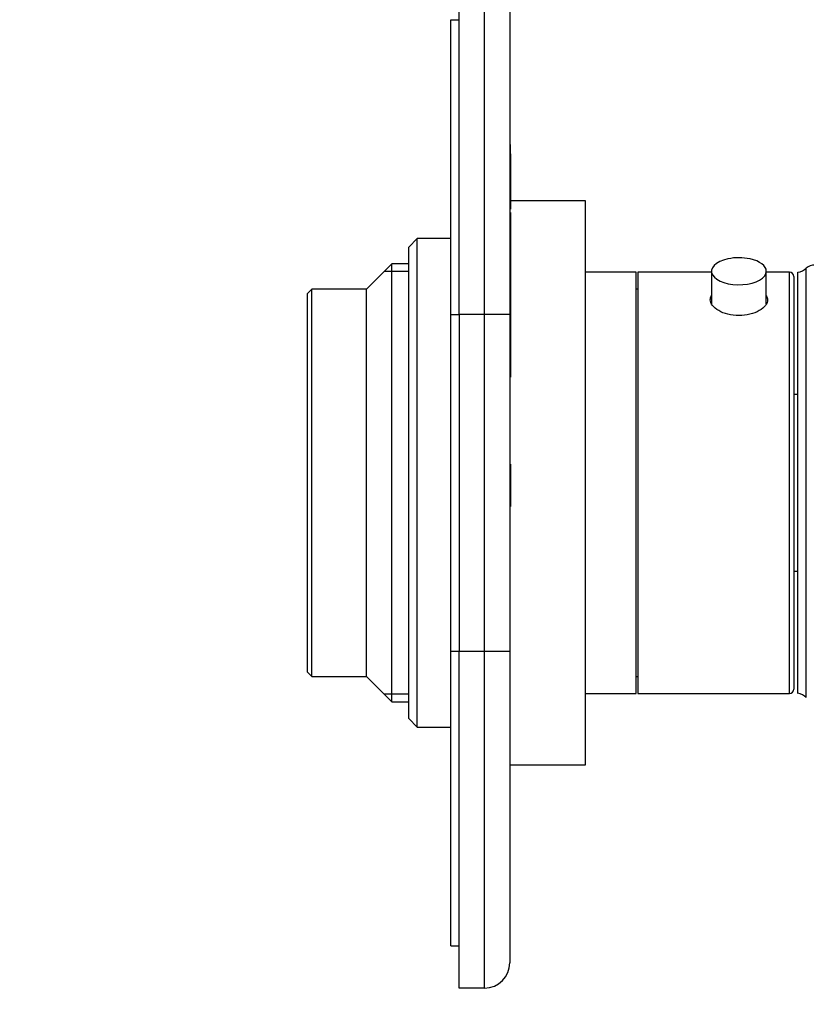
# Model space of a CAD drawing. Units: millimetres. Extents: x 0 to 835, y 0 to 1165.
# Drawn here: x 576 to 669, y 659 to 776 of the extents above; entities that cross this region are included whole.
import ezdxf
from ezdxf import colors
from ezdxf.entities.mleader import LeaderData, LeaderLine
from ezdxf.math import Vec2, Vec3

# ---------------------------------------------------------------- set-up
doc = ezdxf.new("R2010")
doc.units = ezdxf.units.MM
doc.layers.add('DV3_Défaut', color=7, linetype='Continuous')
doc.layers.add('Défaut', color=7, linetype='Continuous')

# ---------------------------------------------------------------- blocks, each defined once
blk = doc.blocks.new('_DOT')
at = {"color": 0}
blk.add_line((0, 0), (-1, 0), dxfattribs=at)
at = {"color": 0, "const_width": 0.333}
blk.add_lwpolyline([(-0.1665, 0, 1), (0.1665, 0, 1)], format="xyb", close=True, dxfattribs=at)
blk = doc.blocks.new('SE2')
at = {"layer": 'DV3_Défaut', "color": 7, "linetype": 'Continuous'}
for p, q in [((627.95, 740.5), (627.95, 780.5)), ((630.95, 740.5), (630.95, 780.5)), ((633.95, 777.5), (633.95, 740.5)), ((626.95, 740.5), (626.95, 775.5)), ((626.95, 775.5), (627.95, 775.5)), ((634.05, 760.7), (633.95, 760.7)), ((634.05, 759.57), (634.05, 760.7)), ((634.05, 759.57), (633.95, 759.57)), ((634.05, 759.08), (633.95, 759.08)), ((634.05, 759.57), (634.05, 759.08)), ((634.05, 759.08), (634.05, 752.99)), ((642.95, 754), (634.05, 754)), ((642.95, 687), (642.95, 754)), ((634.05, 752.99), (633.95, 752.99)), ((634.05, 752.6), (633.95, 752.6)), ((634.05, 752.6), (634.05, 733.36)), ((622.95, 749.5), (621.95, 748.5)), ((621.95, 692.5), (621.95, 748.5)), ((622.95, 691.5), (622.95, 749.5)), ((626.95, 749.5), (622.95, 749.5)), ((619.95, 746.5), (616.95, 743.5)), ((619.95, 694.5), (619.95, 746.5)), ((621.95, 746.5), (619.95, 746.5)), ((621.95, 745.58), (619.03, 745.58)), ((648.95, 745.5), (642.95, 745.5)), ((648.95, 695.5), (648.95, 745.5)), ((649.15, 745.5), (649.15, 695.5)), ((657.9, 745.5), (649.15, 745.5)), ((657.9, 745.63), (657.9, 741.75)), ((664.4, 741.75), (664.4, 745.63)), ((667.15, 745.5), (664.4, 745.5)), ((667.15, 695.5), (667.15, 745.5)), ((667.65, 745), (667.65, 696)), ((668.15, 695.5), (668.15, 745.5)), ((669.15, 695), (669.15, 746)), ((610.45, 743.5), (609.95, 743)), ((609.95, 698), (609.95, 743)), ((610.45, 697.5), (610.45, 743.5)), ((616.95, 743.5), (610.45, 743.5)), ((616.95, 697.5), (616.95, 743.5)), ((649.15, 743.5), (648.95, 743.5)), ((626.95, 700.5), (626.95, 740.5)), ((626.95, 740.5), (627.95, 740.5)), ((627.95, 740.5), (627.95, 700.5)), ((630.95, 740.5), (627.95, 740.5)), ((630.95, 700.5), (630.95, 740.5)), ((633.95, 740.5), (630.95, 740.5)), ((633.95, 740.5), (633.95, 700.5)), ((634.05, 733.36), (633.95, 733.36)), ((634.05, 733.36), (634.05, 733.04)), ((634.05, 733.04), (633.95, 733.04)), ((668.15, 731), (667.65, 731)), ((634.05, 722.7), (633.95, 722.7)), ((634.05, 722.7), (634.05, 720.7)), ((634.05, 720.7), (633.95, 720.7)), ((634.05, 720.7), (634.05, 719.7)), ((634.05, 719.7), (633.95, 719.7)), ((634.05, 719.7), (634.05, 717.7)), ((634.05, 717.7), (633.95, 717.7)), ((667.65, 710), (668.15, 710)), ((626.95, 665.5), (626.95, 700.5)), ((626.95, 700.5), (627.95, 700.5)), ((627.95, 700.5), (630.95, 700.5)), ((627.95, 660.5), (627.95, 700.5)), ((630.95, 660.5), (630.95, 700.5)), ((630.95, 700.5), (633.95, 700.5)), ((633.95, 700.5), (633.95, 663.5)), ((609.95, 698), (610.45, 697.5)), ((610.45, 697.5), (616.95, 697.5)), ((616.95, 697.5), (619.95, 694.5)), ((648.95, 697.5), (649.15, 697.5)), ((621.95, 695.42), (619.03, 695.42)), ((642.95, 695.5), (648.95, 695.5)), ((649.15, 695.5), (667.15, 695.5)), ((619.95, 694.5), (621.95, 694.5)), ((621.95, 692.5), (622.95, 691.5)), ((622.95, 691.5), (626.95, 691.5)), ((633.95, 687), (642.95, 687)), ((626.95, 665.5), (627.95, 665.5)), ((630.95, 660.5), (627.95, 660.5))]:
    blk.add_line(p, q, dxfattribs=at)
for centre, radius, start, end in [((661.14, 741.39), 5.85, 76.9901, 102.7254), ((670.11, 744.85), 1.5, 88.6093, 129.9708), ((667.15, 745), 0.5, 0, 90), ((667.79, 747.47), 2, 280.3342, 312.7959), ((667.15, 696), 0.5, 270, 0), ((667.79, 693.54), 2, 47.2041, 79.6658), ((630.95, 663.5), 3, 270, 0)]:
    blk.add_arc(centre, radius, start, end, dxfattribs=at)
for start_param, end_param in [(1.983749, 6.283185), (0, 1.151313)]:
    blk.add_ellipse((661.15, 745.63), major_axis=(3.25, 0), ratio=0.493954, start_param=start_param, end_param=end_param, dxfattribs=at)
blk.add_open_spline([(664.4, 742.71), (664.49, 742.56), (664.55, 742.41), (664.55, 741.8), (664.18, 741.32), (662.93, 740.59), (662.05, 740.36), (660.25, 740.36), (659.37, 740.59), (658.12, 741.31), (657.75, 741.8), (657.75, 742.24)], degree=3, knots=[0, 0, 0, 0, 0.085913, 0.085913, 0.314435, 0.314435, 0.542957, 0.542957, 0.771478, 0.771478, 1, 1, 1, 1], dxfattribs=at)
blk.add_open_spline([(657.75, 742.24), (657.75, 742.4), (657.8, 742.56), (657.89, 742.7)], degree=3, dxfattribs=at)

msp = doc.modelspace()

# ---------------------------------------------------------------- block references
at = {"layer": 'Défaut'}
msp.add_blockref('SE2', (0, 0), dxfattribs=at)

# ---------------------------------------------------------------- leaders
at = {"layer": 'Défaut', "color": 7, "linetype": 'Continuous'}
ml = msp.add_multileader_mtext('Standard', dxfattribs=at)
ml.set_content('{\\pxsm0.9;\\fSolid Edge ISO|b1||i0||c0|p34;\\W1.;10/02/2021\\P}', color=256)
ml.set_leader_properties()
ml.set_arrow_properties(name='DOT')
ml.build(insert=Vec2(0, 0))
ml.multileader.update_dxf_attribs({"leader_type": 0, "dogleg_length": 0, "arrow_head_size": 12})
ctx = ml.context
ctx.base_point, ctx.char_height, ctx.arrow_head_size, ctx.landing_gap_size = Vec3(747.02, 1157.46), 12, 12, 4.2
notes = []
notes.append((ctx, [(0, (0, 0, 0), (0, 0), (1, 0), 1, [])]))
ctx.mtext.insert = Vec3(749.02, 1163.58)
for ctx, leaders in notes:
    for number, flags, end, landing, length, lines in leaders:
        leader = LeaderData()
        leader.index, (leader.has_last_leader_line, leader.has_dogleg_vector, leader.attachment_direction) = number, flags
        leader.last_leader_point, leader.dogleg_vector, leader.dogleg_length = Vec3(end), Vec3(landing), length
        for number, points, colour, breaks in lines:
            line = LeaderLine()
            line.index, line.vertices, line.color, line.breaks = number, Vec3.list(points), colors.encode_raw_color(colour), breaks
            leader.lines.append(line)
        ctx.leaders.append(leader)

doc.saveas('drawing.dxf')
